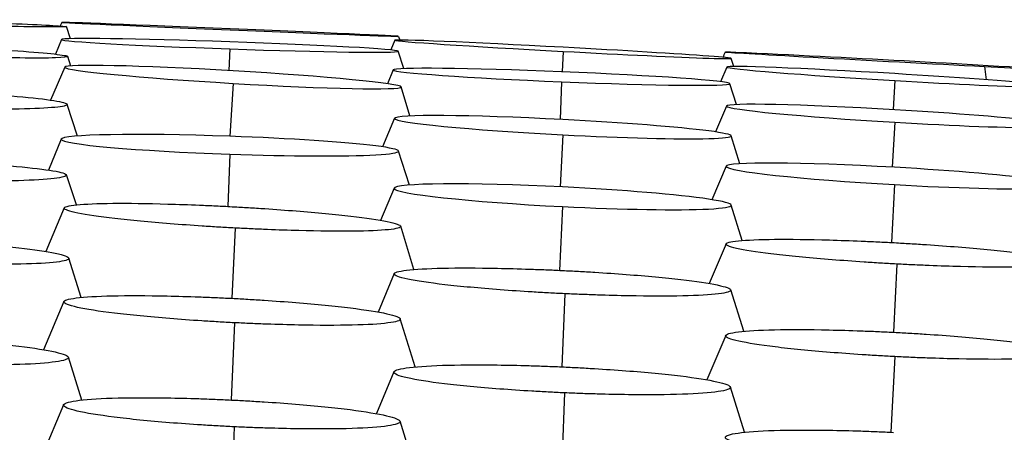
# Model space of a CAD drawing. Units: millimetres. Extents: x 0 to 291, y -125 to 204.
# Drawn here: x 258 to 261, y 157 to 158 of the extents above; entities that cross this region are included whole.
import ezdxf

# ---------------------------------------------------------------- set-up
doc = ezdxf.new("R2010")
doc.units = ezdxf.units.MM
doc.layers.add('Predeterminado', color=7, linetype='Continuous')
doc.layers.add('RE-3-50X60-H', color=7, linetype='Continuous')

# ---------------------------------------------------------------- blocks, each defined once
blk = doc.blocks.new('SE5')
at = {"layer": 'RE-3-50X60-H', "color": 7, "linetype": 'Continuous'}
for p, q in [((258.578, 157.8752), (258.5746, 157.8672)), ((258.5978, 157.8377), (258.5886, 157.8656)), ((258.5772, 157.8359), (258.5635, 157.8022)), ((259.3543, 157.8431), (259.3571, 157.8345)), ((258.9651, 157.8142), (258.9634, 157.7643)), ((259.3459, 157.8341), (259.3363, 157.8117)), ((258.599, 157.7748), (258.5919, 157.7969)), ((259.366, 157.7689), (259.3531, 157.8088)), ((259.7334, 157.8085), (259.7309, 157.7615)), ((260.1266, 157.7738), (260.121, 157.7923)), ((258.5851, 157.7722), (258.5523, 157.6963)), ((260.1106, 157.7725), (260.096, 157.7388)), ((260.7042, 157.7738), (260.7085, 157.7434)), ((259.3419, 157.7661), (259.3288, 157.7341)), ((258.9728, 157.7349), (258.9657, 157.6131)), ((259.3805, 157.6598), (259.3605, 157.7267)), ((259.7298, 157.7385), (259.7263, 157.652)), ((260.1331, 157.6861), (260.1178, 157.7342)), ((260.4981, 157.7414), (260.4941, 157.6744)), ((258.6143, 157.6135), (258.5905, 157.6866)), ((260.11, 157.6828), (260.0843, 157.6233)), ((259.3448, 157.6546), (259.3169, 157.5889)), ((260.4977, 157.6454), (260.4918, 157.5421)), ((259.7329, 157.6166), (259.7267, 157.4968)), ((260.1406, 157.5499), (260.1209, 157.6142)), ((258.5767, 157.6066), (258.5478, 157.5352)), ((258.9652, 157.5718), (258.961, 157.4517)), ((259.3791, 157.501), (259.3537, 157.5792)), ((260.1091, 157.5442), (260.076, 157.4672)), ((258.6118, 157.455), (258.5889, 157.5243)), ((260.4972, 157.5018), (260.4898, 157.3686)), ((259.344, 157.4939), (259.3126, 157.4196)), ((259.7323, 157.4513), (259.7251, 157.3046)), ((260.146, 157.3732), (260.1207, 157.4549)), ((258.5839, 157.4484), (258.541, 157.3481)), ((259.3895, 157.3064), (259.3592, 157.4061)), ((258.9773, 157.4019), (258.9696, 157.2402)), ((260.1088, 157.3656), (260.0698, 157.2744)), ((258.6225, 157.2422), (258.5943, 157.3327)), ((260.5025, 157.3191), (260.495, 157.1621)), ((259.344, 157.297), (259.3069, 157.2087)), ((259.7377, 157.2508), (259.7307, 157.0825)), ((260.1495, 157.1643), (260.1198, 157.2596)), ((258.5829, 157.2329), (258.5358, 157.122)), ((258.9763, 157.1839), (258.9683, 157.0063)), ((259.3923, 157.0822), (259.3582, 157.193)), ((260.1081, 157.1548), (260.0648, 157.0527)), ((258.6243, 157.0062), (258.5933, 157.1047)), ((260.4976, 157.106), (260.489, 156.9321)), ((259.3433, 157.0711), (259.3031, 156.9748)), ((259.7369, 157.0226), (259.7297, 156.8372)), ((260.1517, 156.9321), (260.119, 157.0359)), ((258.5822, 156.9954), (258.5299, 156.8713)), ((259.3952, 156.8363), (259.3576, 156.9574)), ((258.9757, 156.9445), (258.9672, 156.7436))]:
    blk.add_line(p, q, dxfattribs=at)
for centre, radius, start, end in [((243.1623, 164.9483), 18.3884, 337.10609, 337.14842), ((257.6711, 105.3633), 52.5004, 86.49268, 87.34023)]:
    blk.add_arc(centre, radius, start, end, dxfattribs=at)
for centre, major_axis, ratio, start_param, end_param in [((258.9662, 157.8592), (0.3882, -0.0161), 0.003031, 0.005451, 3.136142), ((258.9662, 157.8592), (-0.3882, 0.0161), 0.003031, 0.001867, 3.139726), ((258.9651, 157.8223), (0.388, -0.0135), 0.020911, 1.571601, 4.713078), ((259.7335, 157.8132), (0.3876, -0.0209), 0.012155, 1.571561, 4.713027), ((258.9651, 157.8223), (-0.388, 0.0135), 0.020911, 1.571559, 4.713121), ((259.7334, 157.8132), (-0.3876, 0.0209), 0.012155, 1.571494, 4.713093), ((260.4957, 157.7863), (-0.3882, 0.0209), 0.003776, 0.002748, 2.13815), ((258.9729, 157.7493), (0.3878, -0.0228), 0.037087, 1.573254, 4.714354), ((259.7299, 157.75), (0.388, -0.0159), 0.029662, 1.572087, 4.713588), ((260.4981, 157.7493), (0.3875, -0.0232), 0.020394, 1.572135, 4.713607), ((260.4957, 157.7863), (0.3882, -0.0209), 0.003776, -1.003439, -0.608264), ((258.9727, 157.7493), (-0.3878, 0.0228), 0.037087, 1.573183, 4.714424), ((259.7298, 157.75), (-0.388, 0.0159), 0.029662, 1.572042, 4.713633), ((260.4981, 157.7493), (-0.3875, 0.0232), 0.020394, 1.572068, 4.713674), ((260.4977, 157.6598), (0.3878, -0.0228), 0.037087, 1.573102, 4.714579), ((259.7329, 157.6341), (0.3881, -0.0202), 0.045068, 1.573244, 4.714726), ((260.4977, 157.6598), (-0.3878, 0.0228), 0.037087, 1.573028, 4.714653), ((259.7329, 157.6341), (-0.3881, 0.0202), 0.045068, 1.573174, 4.714795), ((258.9652, 157.5925), (0.3886, -0.0137), 0.053062, 1.572695, 4.714204), ((258.9652, 157.5925), (-0.3886, 0.0137), 0.053062, 1.572647, 4.714252), ((260.4972, 157.5218), (0.3882, -0.0221), 0.051346, 1.573845, 4.71532), ((260.4972, 157.5218), (-0.3882, 0.0221), 0.051346, 1.573759, 4.715406), ((259.7323, 157.4739), (0.3885, -0.0195), 0.058048, 1.573798, 4.71529), ((259.7323, 157.4739), (-0.3885, 0.0195), 0.058048, 1.573721, 4.715367)]:
    blk.add_ellipse(centre, major_axis=major_axis, ratio=ratio, start_param=start_param, end_param=end_param, dxfattribs=at)
for points, knots in [([(258.2002, 157.8814), (258.2075, 157.8812), (258.2139, 157.881), (258.2251, 157.8806), (258.2311, 157.8805), (258.2501, 157.8799), (258.2627, 157.8795), (258.2998, 157.8784), (258.3243, 157.8776), (258.3949, 157.8752), (258.4383, 157.8737), (258.5089, 157.8708), (258.5377, 157.8694), (258.5773, 157.8672), (258.5881, 157.8662), (258.589, 157.865), (258.579, 157.8647), (258.5408, 157.8646), (258.5126, 157.8649), (258.4427, 157.866), (258.3997, 157.8668), (258.3296, 157.8684), (258.3052, 157.869), (258.2683, 157.87), (258.2558, 157.8703), (258.2369, 157.8708), (258.2309, 157.871), (258.2197, 157.8713), (258.2134, 157.8715), (258.2061, 157.8717)], [0, 0, 0, 0, 0.014613, 0.014613, 0.03027, 0.03027, 0.061585, 0.061585, 0.124214, 0.124214, 0.249472, 0.249472, 0.374729, 0.374729, 0.499987, 0.499987, 0.625245, 0.625245, 0.750503, 0.750503, 0.875761, 0.875761, 0.938389, 0.938389, 0.969704, 0.969704, 0.985361, 0.985361, 1, 1, 1, 1]), ([(258.2038, 157.8242), (258.211, 157.8239), (258.2174, 157.8237), (258.2286, 157.8232), (258.2346, 157.8229), (258.2536, 157.8221), (258.2662, 157.8215), (258.3033, 157.8198), (258.3278, 157.8185), (258.3983, 157.8148), (258.4416, 157.8122), (258.5123, 157.8072), (258.541, 157.8047), (258.5806, 157.8003), (258.5915, 157.7983), (258.5924, 157.7954), (258.5824, 157.7943), (258.5442, 157.793), (258.5161, 157.7929), (258.4462, 157.7937), (258.4032, 157.7946), (258.3331, 157.7965), (258.3088, 157.7973), (258.2719, 157.7986), (258.2594, 157.799), (258.2405, 157.7997), (258.2344, 157.8), (258.2233, 157.8004), (258.2169, 157.8006), (258.2096, 157.8009)], [0, 0, 0, 0, 0.014543, 0.014543, 0.030202, 0.030202, 0.061518, 0.061518, 0.124152, 0.124152, 0.249419, 0.249419, 0.374685, 0.374685, 0.499952, 0.499952, 0.625219, 0.625219, 0.750485, 0.750485, 0.875752, 0.875752, 0.938385, 0.938385, 0.969702, 0.969702, 0.98536, 0.98536, 1, 1, 1, 1]), ([(258.2023, 157.7206), (258.2096, 157.7203), (258.2159, 157.7201), (258.2271, 157.7197), (258.2332, 157.7194), (258.2522, 157.7187), (258.2647, 157.7181), (258.3018, 157.7164), (258.3263, 157.7152), (258.3969, 157.7111), (258.4402, 157.7081), (258.5109, 157.7019), (258.5396, 157.6986), (258.5792, 157.6922), (258.5901, 157.6891), (258.591, 157.6838), (258.581, 157.6815), (258.5428, 157.6778), (258.5147, 157.6765), (258.4448, 157.6751), (258.4018, 157.6751), (258.3316, 157.676), (258.3072, 157.6764), (258.2703, 157.6773), (258.2578, 157.6776), (258.2389, 157.6782), (258.2329, 157.6783), (258.2217, 157.6787), (258.2154, 157.6789), (258.2081, 157.6791)], [0, 0, 0, 0, 0.01454, 0.01454, 0.030198, 0.030198, 0.061515, 0.061515, 0.124149, 0.124149, 0.249416, 0.249416, 0.374683, 0.374683, 0.499951, 0.499951, 0.625218, 0.625218, 0.750485, 0.750485, 0.875753, 0.875753, 0.938386, 0.938386, 0.969703, 0.969703, 0.985362, 0.985362, 1, 1, 1, 1]), ([(258.2005, 157.5586), (258.2077, 157.5583), (258.214, 157.5581), (258.2253, 157.5578), (258.2313, 157.5576), (258.2503, 157.5569), (258.2629, 157.5564), (258.3, 157.5549), (258.3246, 157.5537), (258.3951, 157.5498), (258.4385, 157.5469), (258.5092, 157.5406), (258.538, 157.5371), (258.5776, 157.5304), (258.5885, 157.527), (258.5894, 157.521), (258.5794, 157.5183), (258.5411, 157.5138), (258.5129, 157.5121), (258.4432, 157.5098), (258.4003, 157.5094), (258.3302, 157.5097), (258.3058, 157.5099), (258.2689, 157.5105), (258.2564, 157.5108), (258.2374, 157.5112), (258.2314, 157.5113), (258.2202, 157.5116), (258.2139, 157.5118), (258.2066, 157.512)], [0, 0, 0, 0, 0.014529, 0.014529, 0.030187, 0.030187, 0.061505, 0.061505, 0.124139, 0.124139, 0.249407, 0.249407, 0.374676, 0.374676, 0.499944, 0.499944, 0.625212, 0.625212, 0.750481, 0.750481, 0.875749, 0.875749, 0.938383, 0.938383, 0.969701, 0.969701, 0.985359, 0.985359, 1, 1, 1, 1]), ([(258.9773, 157.4019), (258.9699, 157.4023), (258.9635, 157.4027), (258.9522, 157.4033), (258.9461, 157.4037), (258.9269, 157.4048), (258.9142, 157.4056), (258.8768, 157.4081), (258.8519, 157.4099), (258.7804, 157.4156), (258.7364, 157.4198), (258.6646, 157.4281), (258.6354, 157.4324), (258.5952, 157.4405), (258.5842, 157.4443), (258.5833, 157.4507), (258.5934, 157.4534), (258.632, 157.4573), (258.6606, 157.4585), (258.7311, 157.4592), (258.7747, 157.4586), (258.8458, 157.4566), (258.8706, 157.4558), (258.908, 157.4542), (258.9207, 157.4537), (258.9399, 157.4528), (258.946, 157.4525), (258.9573, 157.4519), (258.9637, 157.4515), (258.971, 157.4511)], [0, 0, 0, 0, 0.01465, 0.01465, 0.030308, 0.030308, 0.061625, 0.061625, 0.124258, 0.124258, 0.249524, 0.249524, 0.37479, 0.37479, 0.500056, 0.500056, 0.625323, 0.625323, 0.750589, 0.750589, 0.875855, 0.875855, 0.938488, 0.938488, 0.969804, 0.969804, 0.985463, 0.985463, 1, 1, 1, 1]), ([(258.971, 157.4511), (258.9783, 157.4507), (258.9846, 157.4504), (258.9958, 157.4498), (259.0019, 157.4494), (259.0208, 157.4482), (259.0334, 157.4474), (259.0705, 157.445), (259.095, 157.4432), (259.1655, 157.4375), (259.2088, 157.4334), (259.2795, 157.4251), (259.3082, 157.4208), (259.3479, 157.4128), (259.3588, 157.409), (259.3597, 157.4027), (259.3497, 157.4001), (259.3116, 157.3962), (259.2834, 157.395), (259.2137, 157.3943), (259.1709, 157.3947), (259.1008, 157.3966), (259.0765, 157.3975), (259.0396, 157.399), (259.0271, 157.3995), (259.0082, 157.4004), (259.0021, 157.4007), (258.991, 157.4012), (258.9846, 157.4016), (258.9773, 157.4019)], [0, 0, 0, 0, 0.014526, 0.014526, 0.030185, 0.030185, 0.061502, 0.061502, 0.124136, 0.124136, 0.249405, 0.249405, 0.374674, 0.374674, 0.499943, 0.499943, 0.625212, 0.625212, 0.75048, 0.75048, 0.875749, 0.875749, 0.938384, 0.938384, 0.969701, 0.969701, 0.985359, 0.985359, 1, 1, 1, 1]), ([(258.2061, 157.3774), (258.2134, 157.377), (258.2197, 157.3767), (258.2309, 157.3761), (258.237, 157.3758), (258.2559, 157.3748), (258.2685, 157.374), (258.3056, 157.3717), (258.3301, 157.37), (258.4007, 157.3647), (258.4439, 157.3607), (258.5146, 157.3525), (258.5434, 157.3481), (258.583, 157.3398), (258.5939, 157.3358), (258.5948, 157.329), (258.5848, 157.326), (258.5467, 157.3213), (258.5185, 157.3197), (258.4488, 157.3181), (258.406, 157.3182), (258.3359, 157.3194), (258.3115, 157.32), (258.2746, 157.3213), (258.2621, 157.3217), (258.2432, 157.3225), (258.2372, 157.3227), (258.226, 157.3232), (258.2197, 157.3235), (258.2123, 157.3238)], [0, 0, 0, 0, 0.014525, 0.014525, 0.030183, 0.030183, 0.061501, 0.061501, 0.124135, 0.124135, 0.249404, 0.249404, 0.374674, 0.374674, 0.499943, 0.499943, 0.625212, 0.625212, 0.750481, 0.750481, 0.87575, 0.87575, 0.938385, 0.938385, 0.969702, 0.969702, 0.985361, 0.985361, 1, 1, 1, 1]), ([(260.5025, 157.3191), (260.4951, 157.3195), (260.4886, 157.3199), (260.4774, 157.3205), (260.4713, 157.3208), (260.4521, 157.322), (260.4394, 157.3228), (260.4019, 157.3253), (260.3771, 157.3271), (260.3056, 157.3327), (260.2615, 157.3369), (260.1896, 157.3452), (260.1604, 157.3496), (260.1202, 157.3577), (260.1091, 157.3615), (260.1082, 157.3679), (260.1183, 157.3706), (260.157, 157.3745), (260.1855, 157.3757), (260.2561, 157.3764), (260.2996, 157.3758), (260.3709, 157.3738), (260.3956, 157.3729), (260.4331, 157.3714), (260.4458, 157.3708), (260.465, 157.3699), (260.4712, 157.3696), (260.4825, 157.369), (260.4888, 157.3687), (260.4962, 157.3683)], [0, 0, 0, 0, 0.014647, 0.014647, 0.030305, 0.030305, 0.061621, 0.061621, 0.124253, 0.124253, 0.249517, 0.249517, 0.374781, 0.374781, 0.500045, 0.500045, 0.625309, 0.625309, 0.750573, 0.750573, 0.875837, 0.875837, 0.938469, 0.938469, 0.969785, 0.969785, 0.985443, 0.985443, 1, 1, 1, 1]), ([(260.4962, 157.3683), (260.5035, 157.3679), (260.5098, 157.3675), (260.521, 157.3669), (260.527, 157.3665), (260.546, 157.3654), (260.5586, 157.3646), (260.5957, 157.3621), (260.6202, 157.3603), (260.6907, 157.3546), (260.734, 157.3505), (260.8048, 157.3422), (260.8336, 157.338), (260.8733, 157.3299), (260.8842, 157.3261), (260.8851, 157.3198), (260.8752, 157.3172), (260.8371, 157.3133), (260.8091, 157.3121), (260.7392, 157.3114), (260.6962, 157.3119), (260.626, 157.3138), (260.6016, 157.3146), (260.5647, 157.3161), (260.5522, 157.3167), (260.5333, 157.3175), (260.5273, 157.3178), (260.5161, 157.3184), (260.5098, 157.3187), (260.5025, 157.3191)], [0, 0, 0, 0, 0.014546, 0.014546, 0.030204, 0.030204, 0.061521, 0.061521, 0.124154, 0.124154, 0.249421, 0.249421, 0.374688, 0.374688, 0.499954, 0.499954, 0.625221, 0.625221, 0.750488, 0.750488, 0.875754, 0.875754, 0.938388, 0.938388, 0.969704, 0.969704, 0.985363, 0.985363, 1, 1, 1, 1]), ([(259.7377, 157.2508), (259.7303, 157.2511), (259.7238, 157.2514), (259.7125, 157.252), (259.7064, 157.2523), (259.6873, 157.2533), (259.6746, 157.2541), (259.6371, 157.2563), (259.6123, 157.258), (259.5407, 157.2634), (259.4966, 157.2675), (259.4248, 157.2757), (259.3956, 157.2801), (259.3553, 157.2885), (259.3443, 157.2925), (259.3434, 157.2995), (259.3535, 157.3025), (259.3922, 157.3072), (259.4207, 157.3089), (259.4913, 157.3104), (259.5349, 157.3103), (259.6061, 157.3089), (259.6309, 157.3082), (259.6684, 157.307), (259.681, 157.3065), (259.7002, 157.3057), (259.7064, 157.3055), (259.7177, 157.3049), (259.724, 157.3047), (259.7314, 157.3043)], [0, 0, 0, 0, 0.01465, 0.01465, 0.030308, 0.030308, 0.061625, 0.061625, 0.124258, 0.124258, 0.249525, 0.249525, 0.374791, 0.374791, 0.500057, 0.500057, 0.625324, 0.625324, 0.75059, 0.75059, 0.875857, 0.875857, 0.93849, 0.93849, 0.969807, 0.969807, 0.985465, 0.985465, 1, 1, 1, 1]), ([(259.7314, 157.3043), (259.7386, 157.304), (259.745, 157.3036), (259.7562, 157.3031), (259.7622, 157.3027), (259.7812, 157.3017), (259.7938, 157.301), (259.8309, 157.2987), (259.8554, 157.297), (259.926, 157.2916), (259.9693, 157.2876), (260.04, 157.2794), (260.0688, 157.2751), (260.1086, 157.2667), (260.1195, 157.2627), (260.1204, 157.2559), (260.1104, 157.2529), (260.0722, 157.2482), (260.044, 157.2466), (259.9743, 157.245), (259.9314, 157.2451), (259.8613, 157.2464), (259.8369, 157.247), (259.8, 157.2482), (259.7875, 157.2487), (259.7686, 157.2494), (259.7625, 157.2497), (259.7514, 157.2501), (259.745, 157.2504), (259.7377, 157.2508)], [0, 0, 0, 0, 0.014524, 0.014524, 0.030183, 0.030183, 0.0615, 0.0615, 0.124134, 0.124134, 0.249403, 0.249403, 0.374673, 0.374673, 0.499942, 0.499942, 0.625211, 0.625211, 0.75048, 0.75048, 0.875749, 0.875749, 0.938384, 0.938384, 0.969701, 0.969701, 0.985359, 0.985359, 1, 1, 1, 1]), ([(258.9763, 157.1839), (258.9689, 157.1843), (258.9625, 157.1846), (258.9512, 157.1852), (258.9451, 157.1856), (258.9259, 157.1867), (258.9132, 157.1874), (258.8757, 157.1899), (258.8509, 157.1917), (258.7794, 157.1974), (258.7353, 157.2017), (258.6635, 157.2104), (258.6343, 157.215), (258.5941, 157.2239), (258.5831, 157.2281), (258.5822, 157.2354), (258.5923, 157.2386), (258.6309, 157.2435), (258.6594, 157.2452), (258.73, 157.2467), (258.7736, 157.2466), (258.8448, 157.2451), (258.8695, 157.2444), (258.907, 157.243), (258.9197, 157.2425), (258.9388, 157.2417), (258.945, 157.2414), (258.9563, 157.2409), (258.9626, 157.2405), (258.97, 157.2402)], [0, 0, 0, 0, 0.014649, 0.014649, 0.030307, 0.030307, 0.061624, 0.061624, 0.124258, 0.124258, 0.249525, 0.249525, 0.374792, 0.374792, 0.500059, 0.500059, 0.625327, 0.625327, 0.750594, 0.750594, 0.875861, 0.875861, 0.938495, 0.938495, 0.969812, 0.969812, 0.98547, 0.98547, 1, 1, 1, 1]), ([(258.97, 157.2402), (258.9772, 157.2398), (258.9835, 157.2395), (258.9947, 157.2389), (259.0008, 157.2385), (259.0198, 157.2374), (259.0324, 157.2366), (259.0695, 157.2342), (259.094, 157.2324), (259.1645, 157.2267), (259.2078, 157.2224), (259.2785, 157.2138), (259.3073, 157.2092), (259.3469, 157.2004), (259.3578, 157.1962), (259.3587, 157.189), (259.3488, 157.1859), (259.3106, 157.181), (259.2824, 157.1793), (259.2128, 157.1777), (259.1699, 157.1778), (259.0999, 157.1792), (259.0755, 157.1799), (259.0386, 157.1812), (259.0261, 157.1817), (259.0071, 157.1825), (259.0011, 157.1827), (258.99, 157.1833), (258.9836, 157.1836), (258.9763, 157.1839)], [0, 0, 0, 0, 0.014518, 0.014518, 0.030177, 0.030177, 0.061495, 0.061495, 0.12413, 0.12413, 0.2494, 0.2494, 0.37467, 0.37467, 0.49994, 0.49994, 0.62521, 0.62521, 0.75048, 0.75048, 0.87575, 0.87575, 0.938385, 0.938385, 0.969702, 0.969702, 0.985361, 0.985361, 1, 1, 1, 1]), ([(260.4976, 157.106), (260.4903, 157.1064), (260.4838, 157.1068), (260.4726, 157.1074), (260.4665, 157.1077), (260.4474, 157.1088), (260.4347, 157.1096), (260.3974, 157.1121), (260.3727, 157.1139), (260.3016, 157.1196), (260.258, 157.1239), (260.1869, 157.1326), (260.1582, 157.1372), (260.1187, 157.146), (260.1081, 157.1502), (260.1077, 157.1575), (260.118, 157.1606), (260.1568, 157.1655), (260.1853, 157.1672), (260.2558, 157.1687), (260.2993, 157.1685), (260.3704, 157.167), (260.3951, 157.1663), (260.4325, 157.1649), (260.4451, 157.1644), (260.4643, 157.1636), (260.4704, 157.1633), (260.4817, 157.1628), (260.4881, 157.1625), (260.4954, 157.1621)], [0, 0, 0, 0, 0.014649, 0.014649, 0.030307, 0.030307, 0.061623, 0.061623, 0.124255, 0.124255, 0.249519, 0.249519, 0.374783, 0.374783, 0.500047, 0.500047, 0.625311, 0.625311, 0.750575, 0.750575, 0.875839, 0.875839, 0.938471, 0.938471, 0.969787, 0.969787, 0.985445, 0.985445, 1, 1, 1, 1]), ([(260.4954, 157.1621), (260.5027, 157.1617), (260.509, 157.1614), (260.5202, 157.1608), (260.5263, 157.1604), (260.5453, 157.1593), (260.5579, 157.1585), (260.5951, 157.1561), (260.6197, 157.1543), (260.6905, 157.1485), (260.7339, 157.1443), (260.8048, 157.1355), (260.8336, 157.1309), (260.873, 157.1221), (260.8836, 157.1179), (260.8839, 157.1107), (260.8736, 157.1076), (260.8349, 157.1027), (260.8065, 157.1011), (260.7362, 157.0995), (260.6928, 157.0997), (260.6221, 157.1012), (260.5975, 157.1019), (260.5603, 157.1032), (260.5477, 157.1037), (260.5287, 157.1045), (260.5226, 157.1048), (260.5114, 157.1054), (260.505, 157.1057), (260.4976, 157.106)], [0, 0, 0, 0, 0.014552, 0.014552, 0.03021, 0.03021, 0.061526, 0.061526, 0.124158, 0.124158, 0.249423, 0.249423, 0.374688, 0.374688, 0.499952, 0.499952, 0.625217, 0.625217, 0.750482, 0.750482, 0.875746, 0.875746, 0.938378, 0.938378, 0.969695, 0.969695, 0.985353, 0.985353, 1, 1, 1, 1]), ([(258.2053, 157.1512), (258.2126, 157.1508), (258.2189, 157.1506), (258.2302, 157.15), (258.2362, 157.1497), (258.2552, 157.1487), (258.2678, 157.148), (258.305, 157.1457), (258.3296, 157.144), (258.4003, 157.1386), (258.4438, 157.1345), (258.5146, 157.1258), (258.5433, 157.1212), (258.5827, 157.1122), (258.5933, 157.1078), (258.5935, 157.1002), (258.5832, 157.0967), (258.5446, 157.0912), (258.5162, 157.0891), (258.4459, 157.0868), (258.4025, 157.0866), (258.3318, 157.0875), (258.3072, 157.088), (258.2701, 157.0891), (258.2575, 157.0895), (258.2385, 157.0902), (258.2324, 157.0904), (258.2212, 157.0909), (258.2148, 157.0911), (258.2074, 157.0915)], [0, 0, 0, 0, 0.014551, 0.014551, 0.030209, 0.030209, 0.061525, 0.061525, 0.124158, 0.124158, 0.249423, 0.249423, 0.374688, 0.374688, 0.499953, 0.499953, 0.625218, 0.625218, 0.750483, 0.750483, 0.875748, 0.875748, 0.938381, 0.938381, 0.969697, 0.969697, 0.985355, 0.985355, 1, 1, 1, 1]), ([(259.7369, 157.0226), (259.7295, 157.0229), (259.7231, 157.0232), (259.7117, 157.0238), (259.7056, 157.0241), (259.6865, 157.0251), (259.6738, 157.0258), (259.6363, 157.028), (259.6115, 157.0297), (259.5399, 157.0351), (259.4958, 157.0392), (259.424, 157.0479), (259.3947, 157.0525), (259.3545, 157.0616), (259.3435, 157.066), (259.3426, 157.0738), (259.3527, 157.0773), (259.3913, 157.0828), (259.4198, 157.0849), (259.4904, 157.0872), (259.534, 157.0875), (259.6053, 157.0866), (259.63, 157.086), (259.6675, 157.0849), (259.6802, 157.0845), (259.6994, 157.0838), (259.7056, 157.0836), (259.7168, 157.0831), (259.7232, 157.0828), (259.7306, 157.0825)], [0, 0, 0, 0, 0.014649, 0.014649, 0.030307, 0.030307, 0.061624, 0.061624, 0.124258, 0.124258, 0.249525, 0.249525, 0.374792, 0.374792, 0.50006, 0.50006, 0.625327, 0.625327, 0.750594, 0.750594, 0.875862, 0.875862, 0.938495, 0.938495, 0.969812, 0.969812, 0.98547, 0.98547, 1, 1, 1, 1]), ([(259.7306, 157.0825), (259.7378, 157.0822), (259.7441, 157.0819), (259.7554, 157.0813), (259.7614, 157.081), (259.7804, 157.08), (259.793, 157.0793), (259.8301, 157.077), (259.8546, 157.0754), (259.9252, 157.07), (259.9685, 157.0658), (260.0392, 157.0573), (260.068, 157.0527), (260.1078, 157.0437), (260.1186, 157.0393), (260.1196, 157.0316), (260.1096, 157.0282), (260.0714, 157.0227), (260.0432, 157.0206), (259.9735, 157.0182), (259.9307, 157.0179), (259.8605, 157.0187), (259.8362, 157.0192), (259.7992, 157.0203), (259.7867, 157.0207), (259.7678, 157.0213), (259.7617, 157.0216), (259.7506, 157.022), (259.7442, 157.0223), (259.7369, 157.0226)], [0, 0, 0, 0, 0.014518, 0.014518, 0.030177, 0.030177, 0.061494, 0.061494, 0.124129, 0.124129, 0.249399, 0.249399, 0.374669, 0.374669, 0.49994, 0.49994, 0.62521, 0.62521, 0.75048, 0.75048, 0.87575, 0.87575, 0.938385, 0.938385, 0.969702, 0.969702, 0.985361, 0.985361, 1, 1, 1, 1]), ([(258.9757, 156.9445), (258.9683, 156.9449), (258.9619, 156.9452), (258.9506, 156.9458), (258.9445, 156.9461), (258.9253, 156.9472), (258.9126, 156.9479), (258.8751, 156.9503), (258.8503, 156.9521), (258.7788, 156.9578), (258.7347, 156.9622), (258.6629, 156.9713), (258.6337, 156.9761), (258.5935, 156.9856), (258.5825, 156.9901), (258.5816, 156.9981), (258.5917, 157.0017), (258.6303, 157.0074), (258.6588, 157.0095), (258.7293, 157.0117), (258.7729, 157.0118), (258.8441, 157.0107), (258.8689, 157.0101), (258.9063, 157.0089), (258.919, 157.0084), (258.9382, 157.0076), (258.9443, 157.0074), (258.9556, 157.0069), (258.962, 157.0066), (258.9693, 157.0062)], [0, 0, 0, 0, 0.014647, 0.014647, 0.030306, 0.030306, 0.061623, 0.061623, 0.124257, 0.124257, 0.249525, 0.249525, 0.374793, 0.374793, 0.500061, 0.500061, 0.625329, 0.625329, 0.750597, 0.750597, 0.875865, 0.875865, 0.938499, 0.938499, 0.969816, 0.969816, 0.985475, 0.985475, 1, 1, 1, 1]), ([(258.9693, 157.0062), (258.9766, 157.0059), (258.9829, 157.0056), (258.9941, 157.005), (259.0002, 157.0046), (259.0192, 157.0035), (259.0318, 157.0028), (259.0689, 157.0004), (259.0934, 156.9986), (259.1639, 156.9929), (259.2072, 156.9885), (259.2779, 156.9795), (259.3067, 156.9747), (259.3463, 156.9654), (259.3572, 156.9608), (259.3582, 156.9529), (259.3482, 156.9494), (259.3101, 156.9438), (259.2819, 156.9417), (259.2122, 156.9395), (259.1694, 156.9393), (259.0993, 156.9403), (259.0749, 156.9408), (259.038, 156.942), (259.0255, 156.9424), (259.0066, 156.9432), (259.0005, 156.9434), (258.9894, 156.9439), (258.983, 156.9442), (258.9757, 156.9445)], [0, 0, 0, 0, 0.014514, 0.014514, 0.030173, 0.030173, 0.061491, 0.061491, 0.124126, 0.124126, 0.249397, 0.249397, 0.374667, 0.374667, 0.499938, 0.499938, 0.625209, 0.625209, 0.750479, 0.750479, 0.87575, 0.87575, 0.938386, 0.938386, 0.969703, 0.969703, 0.985362, 0.985362, 1, 1, 1, 1]), ([(260.4971, 156.8703), (260.4897, 156.8707), (260.4833, 156.871), (260.472, 156.8716), (260.4659, 156.8719), (260.4468, 156.873), (260.4342, 156.8738), (260.3968, 156.8762), (260.3722, 156.878), (260.301, 156.8838), (260.2574, 156.8881), (260.1864, 156.8972), (260.1576, 156.902), (260.1182, 156.9114), (260.1075, 156.916), (260.1071, 156.9239), (260.1174, 156.9274), (260.1562, 156.9331), (260.1847, 156.9351), (260.2552, 156.9373), (260.2987, 156.9374), (260.3698, 156.9363), (260.3945, 156.9357), (260.4319, 156.9345), (260.4445, 156.934), (260.4637, 156.9332), (260.4698, 156.933), (260.4811, 156.9325), (260.4874, 156.9322), (260.4948, 156.9318)], [0, 0, 0, 0, 0.014648, 0.014648, 0.030306, 0.030306, 0.061622, 0.061622, 0.124255, 0.124255, 0.249519, 0.249519, 0.374784, 0.374784, 0.500049, 0.500049, 0.625314, 0.625314, 0.750578, 0.750578, 0.875843, 0.875843, 0.938476, 0.938476, 0.969792, 0.969792, 0.98545, 0.98545, 1, 1, 1, 1])]:
    blk.add_open_spline(points, degree=3, knots=knots, dxfattribs=at)

msp = doc.modelspace()

# ---------------------------------------------------------------- block references
at = {"layer": 'Predeterminado'}
msp.add_blockref('SE5', (0, 0), dxfattribs=at)

doc.saveas('drawing.dxf')
